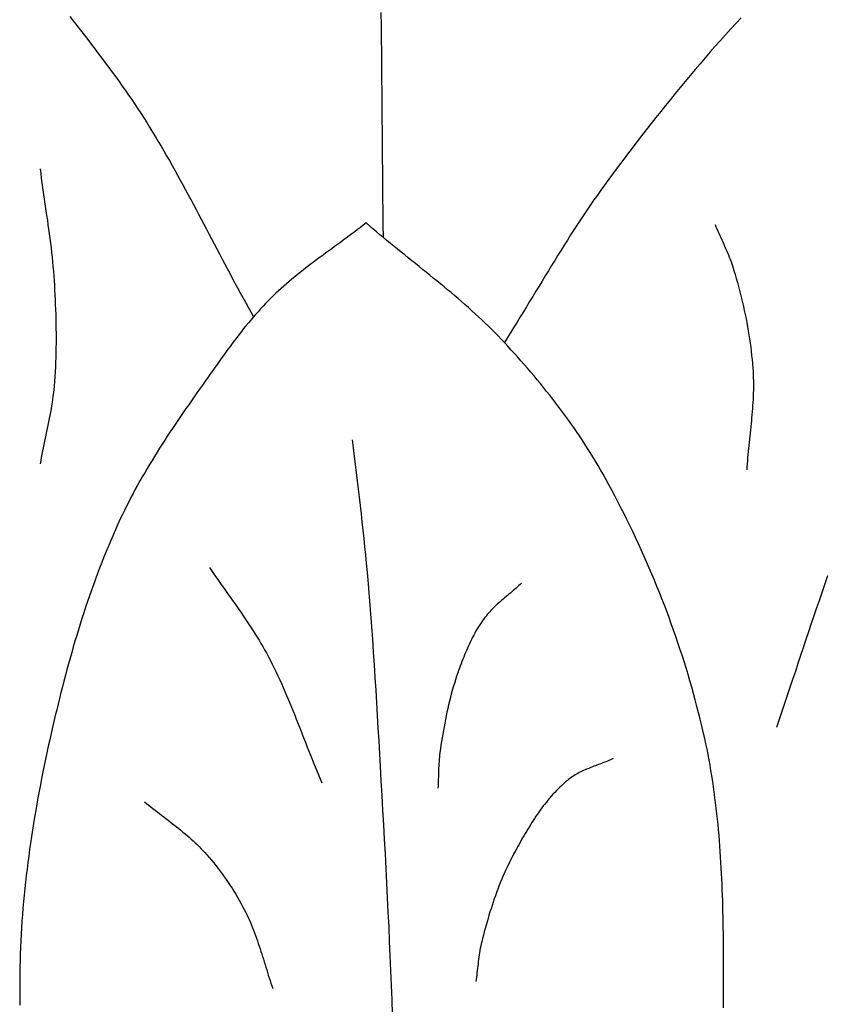
# Model space of a CAD drawing. Units: millimetres. Extents: x -96 to 506, y -67 to 143.
# Drawn here: x 200 to 213, y -8 to 7 of the extents above; entities that cross this region are included whole.
import ezdxf

# ---------------------------------------------------------------- set-up
doc = ezdxf.new("R2010")
doc.units = ezdxf.units.MM
doc.layers.add('Vector Layer 2', color=7, linetype='Continuous', lineweight=30)

msp = doc.modelspace()

# ---------------------------------------------------------------- linework, layer by layer
at = {"layer": 'Vector Layer 2', "color": 18, "lineweight": 30, "true_color": 0x000000, "extrusion": (0, 0, -1)}
for points in [[(-201.243, 7.477), (-201.3, 7.404), (-201.357, 7.331), (-201.414, 7.257), (-201.471, 7.184), (-201.528, 7.11), (-201.584, 7.037), (-201.64, 6.963), (-201.695, 6.889), (-201.751, 6.815), (-201.806, 6.742), (-201.861, 6.668), (-201.915, 6.594), (-201.97, 6.52), (-202.024, 6.446), (-202.024, 6.446), (-202.074, 6.375), (-202.125, 6.305), (-202.174, 6.234), (-202.223, 6.162), (-202.272, 6.09), (-202.32, 6.018), (-202.367, 5.945), (-202.414, 5.872), (-202.461, 5.798), (-202.507, 5.724), (-202.552, 5.649), (-202.598, 5.575), (-202.642, 5.5), (-202.687, 5.424), (-202.731, 5.349), (-202.775, 5.273), (-202.818, 5.197), (-202.862, 5.121), (-202.905, 5.044), (-202.947, 4.967), (-202.99, 4.89), (-203.032, 4.813), (-203.074, 4.736), (-203.116, 4.658), (-203.157, 4.581), (-203.199, 4.503), (-203.24, 4.426), (-203.281, 4.348), (-203.322, 4.27), (-203.364, 4.192), (-203.404, 4.114), (-203.445, 4.037), (-203.486, 3.959), (-203.527, 3.881), (-203.568, 3.803), (-203.609, 3.726), (-203.65, 3.648), (-203.691, 3.571), (-203.732, 3.493), (-203.773, 3.416), (-203.814, 3.339), (-203.856, 3.262), (-203.897, 3.185), (-203.939, 3.109), (-203.981, 3.033), (-204.023, 2.957), (-204.066, 2.881), (-204.108, 2.805), (-204.151, 2.73)], [(-206.161, 7.539), (-206.165, 7.33), (-206.168, 7.121), (-206.17, 6.912), (-206.172, 6.703), (-206.174, 6.494), (-206.176, 6.284), (-206.178, 6.075), (-206.18, 5.866), (-206.181, 5.657), (-206.183, 5.448), (-206.184, 5.239), (-206.186, 5.03), (-206.188, 4.821), (-206.19, 4.611), (-206.192, 4.402), (-206.195, 4.193), (-206.198, 3.984)], [(-200.775, 5.065), (-200.784, 4.991), (-200.794, 4.918), (-200.804, 4.844), (-200.814, 4.771), (-200.825, 4.698), (-200.835, 4.624), (-200.846, 4.551), (-200.857, 4.478), (-200.867, 4.404), (-200.878, 4.331), (-200.889, 4.258), (-200.899, 4.184), (-200.909, 4.111), (-200.919, 4.037), (-200.929, 3.964), (-200.938, 3.891), (-200.947, 3.817), (-200.956, 3.743), (-200.964, 3.67), (-200.971, 3.596), (-200.978, 3.523), (-200.985, 3.449), (-200.99, 3.375), (-200.995, 3.301), (-200.995, 3.301), (-201, 3.225), (-201.004, 3.15), (-201.008, 3.074), (-201.012, 2.998), (-201.015, 2.922), (-201.018, 2.846), (-201.021, 2.77), (-201.023, 2.694), (-201.025, 2.618), (-201.026, 2.542), (-201.027, 2.466), (-201.027, 2.39), (-201.027, 2.314), (-201.026, 2.238), (-201.024, 2.162), (-201.022, 2.086), (-201.02, 2.011), (-201.016, 1.935), (-201.012, 1.859), (-201.007, 1.783), (-201.002, 1.708), (-200.995, 1.632), (-200.995, 1.632), (-200.99, 1.58), (-200.985, 1.529), (-200.978, 1.477), (-200.971, 1.426), (-200.964, 1.374), (-200.956, 1.323), (-200.947, 1.272), (-200.938, 1.22), (-200.929, 1.169), (-200.919, 1.118), (-200.909, 1.067), (-200.899, 1.016), (-200.888, 0.965), (-200.878, 0.914), (-200.867, 0.863), (-200.857, 0.812), (-200.846, 0.761), (-200.835, 0.71), (-200.825, 0.659), (-200.814, 0.608), (-200.804, 0.557), (-200.794, 0.506), (-200.784, 0.455), (-200.775, 0.404)], [(-211.446, 4.186), (-211.461, 4.151), (-211.475, 4.117), (-211.49, 4.083), (-211.506, 4.048), (-211.521, 4.014), (-211.536, 3.98), (-211.552, 3.946), (-211.567, 3.912), (-211.583, 3.878), (-211.598, 3.844), (-211.613, 3.809), (-211.628, 3.775), (-211.643, 3.741), (-211.658, 3.706), (-211.672, 3.672), (-211.686, 3.637), (-211.699, 3.602), (-211.712, 3.567), (-211.724, 3.532), (-211.735, 3.496), (-211.746, 3.46), (-211.746, 3.46), (-211.765, 3.398), (-211.783, 3.335), (-211.8, 3.272), (-211.817, 3.209), (-211.834, 3.146), (-211.85, 3.083), (-211.866, 3.019), (-211.881, 2.956), (-211.895, 2.892), (-211.909, 2.828), (-211.923, 2.764), (-211.936, 2.7), (-211.948, 2.636), (-211.96, 2.571), (-211.971, 2.507), (-211.982, 2.443), (-211.992, 2.378), (-212.001, 2.313), (-212.01, 2.249), (-212.018, 2.184), (-212.025, 2.119), (-212.031, 2.054), (-212.037, 1.989), (-212.042, 1.924), (-212.047, 1.859), (-212.047, 1.859), (-212.049, 1.811), (-212.051, 1.762), (-212.052, 1.714), (-212.053, 1.665), (-212.053, 1.617), (-212.052, 1.568), (-212.051, 1.52), (-212.049, 1.471), (-212.047, 1.423), (-212.044, 1.375), (-212.041, 1.326), (-212.038, 1.278), (-212.034, 1.229), (-212.03, 1.181), (-212.025, 1.132), (-212.021, 1.084), (-212.016, 1.035), (-212.011, 0.987), (-212.006, 0.938), (-212.001, 0.89), (-211.996, 0.841), (-211.991, 0.793), (-211.986, 0.744), (-211.981, 0.696), (-211.976, 0.648), (-211.971, 0.599), (-211.966, 0.551), (-211.962, 0.502), (-211.957, 0.454), (-211.954, 0.405), (-211.95, 0.357), (-211.947, 0.308)], [(-205.711, 0.786), (-205.726, 0.656), (-205.741, 0.526), (-205.756, 0.396), (-205.772, 0.266), (-205.787, 0.136), (-205.803, 0.005), (-205.819, -0.125), (-205.834, -0.255), (-205.849, -0.385), (-205.864, -0.515), (-205.878, -0.645), (-205.893, -0.775), (-205.906, -0.906), (-205.919, -1.036), (-205.931, -1.166), (-205.931, -1.166), (-205.949, -1.367), (-205.966, -1.567), (-205.982, -1.768), (-205.998, -1.969), (-206.013, -2.169), (-206.028, -2.37), (-206.042, -2.571), (-206.055, -2.772), (-206.068, -2.973), (-206.081, -3.173), (-206.093, -3.374), (-206.105, -3.575), (-206.117, -3.776), (-206.129, -3.977), (-206.14, -4.178), (-206.152, -4.379), (-206.152, -4.379), (-206.164, -4.609), (-206.177, -4.84), (-206.19, -5.07), (-206.203, -5.3), (-206.215, -5.531), (-206.228, -5.761), (-206.24, -5.991), (-206.252, -6.222), (-206.263, -6.452), (-206.275, -6.683), (-206.286, -6.913), (-206.296, -7.144), (-206.306, -7.374), (-206.316, -7.605), (-206.325, -7.835), (-206.334, -8.066), (-206.342, -8.296)], [(-203.452, -1.235), (-203.484, -1.283), (-203.517, -1.331), (-203.55, -1.379), (-203.583, -1.426), (-203.616, -1.474), (-203.65, -1.521), (-203.683, -1.569), (-203.717, -1.616), (-203.75, -1.663), (-203.784, -1.711), (-203.818, -1.758), (-203.851, -1.806), (-203.885, -1.853), (-203.918, -1.9), (-203.952, -1.948), (-203.985, -1.996), (-204.017, -2.044), (-204.05, -2.092), (-204.082, -2.14), (-204.114, -2.188), (-204.145, -2.237), (-204.177, -2.286), (-204.207, -2.335), (-204.237, -2.384), (-204.267, -2.434), (-204.296, -2.484), (-204.325, -2.535), (-204.353, -2.586), (-204.353, -2.586), (-204.384, -2.645), (-204.416, -2.705), (-204.446, -2.765), (-204.476, -2.826), (-204.505, -2.887), (-204.534, -2.948), (-204.563, -3.009), (-204.591, -3.07), (-204.618, -3.132), (-204.645, -3.194), (-204.672, -3.256), (-204.698, -3.318), (-204.724, -3.381), (-204.75, -3.443), (-204.776, -3.506), (-204.801, -3.569), (-204.826, -3.631), (-204.851, -3.694), (-204.876, -3.757), (-204.901, -3.82), (-204.925, -3.883), (-204.95, -3.947), (-204.975, -4.01), (-204.999, -4.073), (-205.024, -4.136), (-205.049, -4.199), (-205.074, -4.262), (-205.099, -4.324), (-205.124, -4.387), (-205.15, -4.45), (-205.176, -4.512), (-205.202, -4.575), (-205.228, -4.637)], [(-202.426, -4.937), (-202.459, -4.965), (-202.492, -4.992), (-202.526, -5.019), (-202.559, -5.046), (-202.593, -5.072), (-202.627, -5.099), (-202.661, -5.125), (-202.695, -5.151), (-202.729, -5.178), (-202.763, -5.204), (-202.797, -5.23), (-202.831, -5.256), (-202.865, -5.283), (-202.899, -5.309), (-202.933, -5.336), (-202.967, -5.362), (-203, -5.389), (-203.033, -5.416), (-203.066, -5.444), (-203.099, -5.471), (-203.132, -5.499), (-203.164, -5.528), (-203.195, -5.556), (-203.227, -5.585), (-203.258, -5.615), (-203.288, -5.645), (-203.318, -5.675), (-203.348, -5.706), (-203.377, -5.738), (-203.377, -5.738), (-203.413, -5.779), (-203.449, -5.82), (-203.485, -5.862), (-203.52, -5.904), (-203.554, -5.947), (-203.588, -5.991), (-203.621, -6.035), (-203.654, -6.079), (-203.686, -6.124), (-203.718, -6.169), (-203.749, -6.214), (-203.779, -6.26), (-203.809, -6.306), (-203.839, -6.353), (-203.867, -6.4), (-203.896, -6.447), (-203.923, -6.495), (-203.95, -6.543), (-203.976, -6.591), (-204.002, -6.639), (-204.027, -6.688), (-204.027, -6.688), (-204.047, -6.728), (-204.066, -6.767), (-204.084, -6.807), (-204.102, -6.847), (-204.119, -6.888), (-204.135, -6.928), (-204.151, -6.969), (-204.167, -7.01), (-204.182, -7.051), (-204.196, -7.093), (-204.211, -7.134), (-204.225, -7.176), (-204.239, -7.218), (-204.252, -7.26), (-204.266, -7.302), (-204.279, -7.344), (-204.292, -7.386), (-204.305, -7.428), (-204.318, -7.47), (-204.331, -7.512), (-204.344, -7.554), (-204.357, -7.596), (-204.37, -7.638), (-204.383, -7.68), (-204.396, -7.722), (-204.41, -7.764), (-204.424, -7.806), (-204.438, -7.848), (-204.453, -7.889)]]:
    msp.add_lwpolyline(points, dxfattribs=at)
at = {"layer": 'Vector Layer 2', "color": 18, "lineweight": 30, "true_color": 0x000000}
for points in [[(211.86, 7.456), (211.778, 7.367), (211.695, 7.278), (211.614, 7.187), (211.532, 7.097), (211.451, 7.006), (211.371, 6.914), (211.291, 6.822), (211.211, 6.729), (211.132, 6.636), (211.053, 6.543), (210.974, 6.449), (210.896, 6.355), (210.818, 6.26), (210.741, 6.165), (210.664, 6.07), (210.587, 5.974), (210.511, 5.878), (210.435, 5.782), (210.359, 5.686), (210.284, 5.589), (210.21, 5.492), (210.135, 5.395), (210.061, 5.297), (209.988, 5.199), (209.914, 5.102), (209.841, 5.004), (209.769, 4.905), (209.697, 4.807), (209.697, 4.807), (209.641, 4.73), (209.586, 4.653), (209.531, 4.575), (209.477, 4.497), (209.423, 4.419), (209.37, 4.34), (209.318, 4.261), (209.266, 4.181), (209.214, 4.102), (209.163, 4.022), (209.112, 3.942), (209.061, 3.861), (209.011, 3.781), (208.961, 3.7), (208.911, 3.619), (208.861, 3.538), (208.811, 3.457), (208.762, 3.376), (208.712, 3.294), (208.663, 3.213), (208.614, 3.132), (208.564, 3.051), (208.515, 2.969), (208.466, 2.888), (208.416, 2.807), (208.366, 2.726), (208.316, 2.645), (208.266, 2.564), (208.216, 2.484), (208.165, 2.403), (208.115, 2.323)], [(205.928, 4.211), (205.884, 4.176), (205.839, 4.142), (205.794, 4.107), (205.749, 4.073), (205.704, 4.039), (205.659, 4.006), (205.613, 3.972), (205.568, 3.938), (205.522, 3.905), (205.476, 3.871), (205.431, 3.838), (205.385, 3.805), (205.339, 3.771), (205.294, 3.738), (205.248, 3.704), (205.202, 3.671), (205.157, 3.637), (205.112, 3.603), (205.066, 3.569), (205.021, 3.535), (204.977, 3.5), (204.932, 3.466), (204.888, 3.431), (204.844, 3.396), (204.8, 3.36), (204.756, 3.324), (204.713, 3.288), (204.67, 3.251), (204.628, 3.214), (204.586, 3.177), (204.544, 3.139), (204.503, 3.1), (204.462, 3.061), (204.422, 3.022), (204.422, 3.022), (204.38, 2.98), (204.34, 2.938), (204.299, 2.896), (204.26, 2.853), (204.22, 2.809), (204.182, 2.765), (204.143, 2.721), (204.105, 2.677), (204.068, 2.632), (204.03, 2.586), (203.993, 2.541), (203.957, 2.495), (203.921, 2.448), (203.885, 2.402), (203.849, 2.355), (203.814, 2.308), (203.779, 2.261), (203.744, 2.214), (203.709, 2.167), (203.675, 2.119), (203.64, 2.071), (203.606, 2.024), (203.572, 1.976), (203.538, 1.928), (203.504, 1.88), (203.47, 1.832), (203.47, 1.832), (203.427, 1.771), (203.383, 1.709), (203.34, 1.648), (203.297, 1.586), (203.253, 1.525), (203.21, 1.463), (203.167, 1.401), (203.124, 1.339), (203.081, 1.277), (203.038, 1.215), (202.996, 1.153), (202.953, 1.091), (202.911, 1.028), (202.869, 0.965), (202.827, 0.903), (202.786, 0.84), (202.745, 0.776), (202.704, 0.713), (202.663, 0.65), (202.623, 0.586), (202.583, 0.522), (202.544, 0.458), (202.505, 0.393), (202.466, 0.329), (202.428, 0.264), (202.39, 0.199), (202.353, 0.134), (202.316, 0.068), (202.28, 0.002), (202.244, -0.064), (202.209, -0.13), (202.175, -0.197), (202.141, -0.264), (202.108, -0.332), (202.075, -0.399), (202.043, -0.467), (202.043, -0.467), (202.004, -0.552), (201.965, -0.638), (201.928, -0.723), (201.891, -0.809), (201.854, -0.895), (201.819, -0.982), (201.784, -1.068), (201.749, -1.156), (201.715, -1.243), (201.682, -1.33), (201.649, -1.418), (201.617, -1.506), (201.586, -1.594), (201.555, -1.683), (201.525, -1.772), (201.495, -1.86), (201.466, -1.949), (201.437, -2.039), (201.408, -2.128), (201.381, -2.218), (201.353, -2.307), (201.326, -2.397), (201.3, -2.487), (201.274, -2.578), (201.249, -2.668), (201.224, -2.758), (201.199, -2.849), (201.175, -2.939), (201.151, -3.03), (201.127, -3.121), (201.104, -3.212), (201.081, -3.303), (201.059, -3.394), (201.037, -3.485), (201.015, -3.576), (200.993, -3.667), (200.972, -3.758), (200.972, -3.758), (200.949, -3.859), (200.927, -3.96), (200.904, -4.061), (200.882, -4.162), (200.861, -4.263), (200.84, -4.365), (200.819, -4.466), (200.799, -4.568), (200.779, -4.67), (200.76, -4.772), (200.741, -4.874), (200.722, -4.976), (200.705, -5.078), (200.687, -5.18), (200.67, -5.283), (200.654, -5.385), (200.638, -5.487), (200.623, -5.59), (200.608, -5.693), (200.594, -5.795), (200.581, -5.898), (200.568, -6.001), (200.556, -6.104), (200.544, -6.207), (200.533, -6.31), (200.523, -6.413), (200.513, -6.516), (200.504, -6.619), (200.495, -6.722), (200.488, -6.825), (200.481, -6.929), (200.474, -7.032), (200.469, -7.135), (200.464, -7.239), (200.46, -7.342), (200.457, -7.445), (200.457, -7.445), (200.454, -7.547), (200.453, -7.648), (200.452, -7.749), (200.452, -7.851), (200.452, -7.952), (200.454, -8.053), (200.456, -8.155)], [(211.582, -8.196), (211.582, -8.053), (211.582, -8.053), (211.582, -7.967), (211.582, -7.881), (211.582, -7.795), (211.582, -7.709), (211.582, -7.623), (211.582, -7.537), (211.581, -7.451), (211.581, -7.364), (211.58, -7.278), (211.58, -7.192), (211.579, -7.105), (211.578, -7.019), (211.576, -6.933), (211.575, -6.847), (211.573, -6.76), (211.571, -6.674), (211.569, -6.588), (211.567, -6.501), (211.564, -6.415), (211.561, -6.329), (211.557, -6.243), (211.554, -6.156), (211.549, -6.07), (211.545, -5.984), (211.54, -5.898), (211.535, -5.812), (211.529, -5.726), (211.523, -5.64), (211.516, -5.554), (211.509, -5.469), (211.502, -5.383), (211.494, -5.297), (211.485, -5.212), (211.476, -5.126), (211.466, -5.041), (211.456, -4.955), (211.445, -4.87), (211.434, -4.785), (211.422, -4.7), (211.409, -4.615), (211.396, -4.53), (211.382, -4.445), (211.368, -4.361), (211.352, -4.276), (211.336, -4.192), (211.32, -4.108), (211.302, -4.024), (211.284, -3.94), (211.284, -3.94), (211.261, -3.838), (211.237, -3.735), (211.212, -3.633), (211.187, -3.532), (211.161, -3.43), (211.134, -3.328), (211.106, -3.227), (211.078, -3.126), (211.049, -3.025), (211.019, -2.924), (210.988, -2.823), (210.957, -2.723), (210.925, -2.623), (210.892, -2.522), (210.859, -2.423), (210.825, -2.323), (210.79, -2.224), (210.755, -2.124), (210.719, -2.025), (210.682, -1.927), (210.645, -1.828), (210.606, -1.73), (210.568, -1.632), (210.528, -1.534), (210.488, -1.437), (210.448, -1.34), (210.406, -1.243), (210.364, -1.146), (210.322, -1.05), (210.279, -0.954), (210.235, -0.858), (210.19, -0.763), (210.145, -0.668), (210.1, -0.573), (210.053, -0.478), (210.007, -0.384), (209.959, -0.29), (209.911, -0.197), (209.863, -0.104), (209.814, -0.011), (209.764, 0.082), (209.714, 0.174), (209.714, 0.174), (209.676, 0.242), (209.637, 0.311), (209.597, 0.379), (209.557, 0.447), (209.516, 0.515), (209.474, 0.582), (209.432, 0.649), (209.389, 0.715), (209.346, 0.782), (209.302, 0.848), (209.257, 0.913), (209.212, 0.978), (209.166, 1.043), (209.12, 1.108), (209.074, 1.172), (209.026, 1.236), (208.979, 1.299), (208.931, 1.362), (208.882, 1.425), (208.834, 1.487), (208.784, 1.549), (208.735, 1.611), (208.685, 1.672), (208.634, 1.733), (208.584, 1.794), (208.533, 1.854), (208.481, 1.914), (208.43, 1.974), (208.378, 2.033), (208.326, 2.091), (208.273, 2.15), (208.22, 2.208), (208.168, 2.266), (208.115, 2.323), (208.115, 2.323), (208.066, 2.375), (208.016, 2.427), (207.966, 2.478), (207.915, 2.529), (207.864, 2.579), (207.812, 2.629), (207.76, 2.678), (207.707, 2.728), (207.654, 2.776), (207.601, 2.825), (207.547, 2.873), (207.492, 2.921), (207.438, 2.969), (207.383, 3.016), (207.328, 3.063), (207.272, 3.11), (207.217, 3.156), (207.161, 3.203), (207.105, 3.249), (207.049, 3.295), (206.992, 3.341), (206.936, 3.387), (206.879, 3.433), (206.823, 3.478), (206.766, 3.524), (206.709, 3.57), (206.653, 3.615), (206.596, 3.661), (206.54, 3.706), (206.483, 3.752), (206.427, 3.797), (206.37, 3.843), (206.314, 3.888), (206.259, 3.934), (206.203, 3.98), (206.147, 4.026), (206.092, 4.072), (206.037, 4.118), (205.983, 4.165), (205.928, 4.211)], [(213.225, -1.366), (213.182, -1.492), (213.139, -1.618), (213.096, -1.744), (213.053, -1.87), (213.011, -1.996), (212.968, -2.122), (212.926, -2.249), (212.884, -2.375), (212.842, -2.502), (212.8, -2.628), (212.758, -2.754), (212.716, -2.881), (212.673, -3.007), (212.631, -3.133), (212.589, -3.26), (212.546, -3.386), (212.503, -3.512), (212.46, -3.638), (212.416, -3.764)], [(208.388, -1.481), (208.366, -1.502), (208.344, -1.521), (208.322, -1.541), (208.3, -1.561), (208.278, -1.58), (208.255, -1.599), (208.233, -1.619), (208.21, -1.638), (208.187, -1.657), (208.165, -1.676), (208.142, -1.695), (208.119, -1.714), (208.097, -1.733), (208.074, -1.753), (208.052, -1.772), (208.03, -1.792), (208.008, -1.811), (207.986, -1.831), (207.965, -1.851), (207.944, -1.872), (207.923, -1.893), (207.903, -1.914), (207.883, -1.935), (207.863, -1.957), (207.844, -1.979), (207.825, -2.002), (207.807, -2.025), (207.789, -2.048), (207.789, -2.048), (207.767, -2.079), (207.746, -2.11), (207.725, -2.142), (207.705, -2.174), (207.685, -2.206), (207.666, -2.238), (207.648, -2.271), (207.63, -2.305), (207.612, -2.338), (207.595, -2.372), (207.578, -2.406), (207.562, -2.44), (207.546, -2.475), (207.53, -2.509), (207.515, -2.544), (207.5, -2.579), (207.486, -2.614), (207.472, -2.65), (207.458, -2.685), (207.444, -2.721), (207.431, -2.756), (207.418, -2.792), (207.405, -2.827), (207.392, -2.863), (207.38, -2.899), (207.38, -2.899), (207.361, -2.954), (207.343, -3.01), (207.325, -3.066), (207.308, -3.122), (207.292, -3.179), (207.276, -3.235), (207.262, -3.292), (207.247, -3.349), (207.233, -3.406), (207.22, -3.464), (207.207, -3.521), (207.195, -3.579), (207.183, -3.636), (207.172, -3.694), (207.161, -3.752), (207.151, -3.81), (207.141, -3.868), (207.131, -3.926), (207.122, -3.984), (207.113, -4.042), (207.105, -4.1), (207.096, -4.158), (207.096, -4.158), (207.092, -4.194), (207.088, -4.229), (207.085, -4.264), (207.082, -4.299), (207.08, -4.335), (207.078, -4.37), (207.076, -4.406), (207.075, -4.441), (207.074, -4.477), (207.073, -4.512), (207.072, -4.548), (207.071, -4.583), (207.069, -4.619), (207.068, -4.654), (207.067, -4.69), (207.065, -4.725)], [(209.836, -4.253), (209.814, -4.264), (209.791, -4.274), (209.768, -4.284), (209.744, -4.294), (209.721, -4.304), (209.697, -4.313), (209.674, -4.322), (209.65, -4.332), (209.626, -4.341), (209.603, -4.35), (209.579, -4.359), (209.555, -4.368), (209.531, -4.377), (209.508, -4.386), (209.484, -4.396), (209.461, -4.405), (209.437, -4.415), (209.414, -4.424), (209.391, -4.434), (209.368, -4.445), (209.345, -4.455), (209.322, -4.466), (209.3, -4.477), (209.278, -4.489), (209.256, -4.501), (209.234, -4.513), (209.213, -4.526), (209.192, -4.54), (209.172, -4.554), (209.151, -4.568), (209.131, -4.584), (209.112, -4.599), (209.112, -4.599), (209.082, -4.625), (209.052, -4.652), (209.023, -4.678), (208.994, -4.706), (208.966, -4.734), (208.938, -4.762), (208.911, -4.791), (208.884, -4.82), (208.857, -4.85), (208.831, -4.88), (208.805, -4.911), (208.78, -4.942), (208.755, -4.973), (208.731, -5.004), (208.707, -5.036), (208.683, -5.069), (208.66, -5.101), (208.637, -5.134), (208.614, -5.167), (208.592, -5.201), (208.569, -5.234), (208.548, -5.268), (208.526, -5.302), (208.505, -5.337), (208.484, -5.371), (208.463, -5.406), (208.443, -5.441), (208.422, -5.475), (208.402, -5.51), (208.383, -5.545), (208.363, -5.581), (208.343, -5.616), (208.324, -5.651), (208.305, -5.686), (208.286, -5.722), (208.267, -5.757), (208.249, -5.792), (208.23, -5.828), (208.23, -5.828), (208.205, -5.876), (208.181, -5.924), (208.158, -5.973), (208.135, -6.022), (208.113, -6.071), (208.091, -6.12), (208.07, -6.17), (208.05, -6.22), (208.03, -6.271), (208.01, -6.321), (207.992, -6.372), (207.973, -6.423), (207.955, -6.474), (207.938, -6.526), (207.921, -6.577), (207.904, -6.629), (207.888, -6.68), (207.872, -6.732), (207.857, -6.784), (207.842, -6.836), (207.827, -6.889), (207.812, -6.941), (207.798, -6.993), (207.785, -7.046), (207.771, -7.098), (207.758, -7.15), (207.758, -7.15), (207.75, -7.185), (207.742, -7.219), (207.735, -7.254), (207.729, -7.289), (207.723, -7.324), (207.717, -7.358), (207.712, -7.394), (207.707, -7.429), (207.703, -7.464), (207.699, -7.499), (207.694, -7.534), (207.69, -7.569), (207.686, -7.605), (207.682, -7.64), (207.678, -7.675), (207.673, -7.71), (207.668, -7.745), (207.663, -7.78)]]:
    msp.add_lwpolyline(points, dxfattribs=at)

doc.saveas('drawing.dxf')
